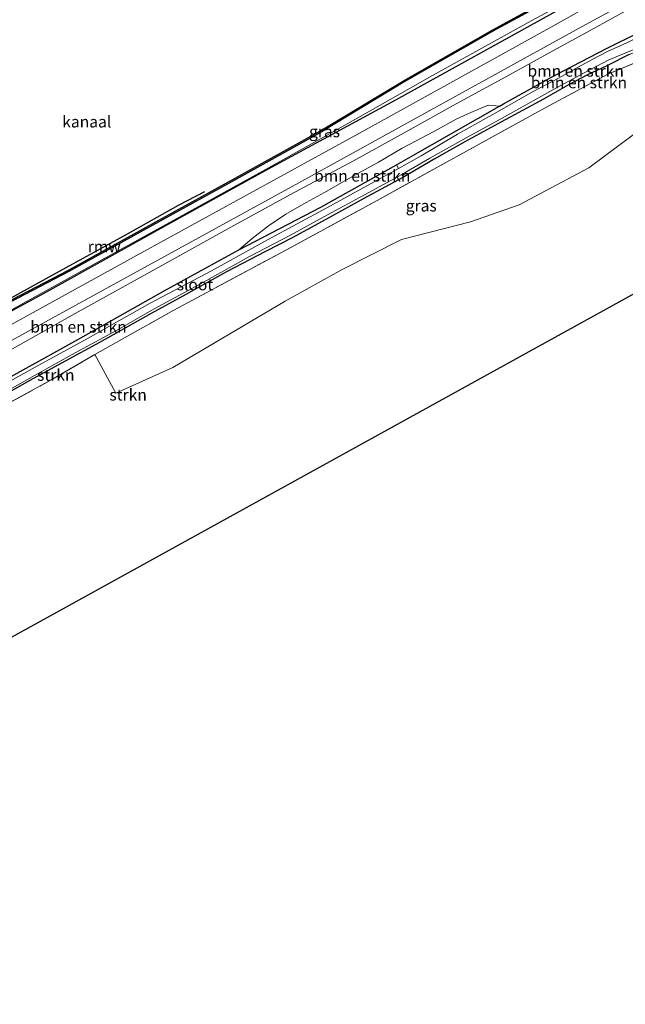
# Model space of a CAD drawing. Units: metres. Extents: x 169997 to 176088, y 359220 to 362501.
# Drawn here: x 170710 to 170842, y 359531 to 359746 of the extents above; entities that cross this region are included whole.
import ezdxf
from ezdxf.enums import TextEntityAlignment as Align

# ---------------------------------------------------------------- set-up
doc = ezdxf.new("R2010")
doc.units = ezdxf.units.M
doc.linetypes.add('IE-TERREINAFSCHEIDING', pattern=[10, 8, -2])
for name, color, linetype in [('B-ME-GC-DAMWAND-GV-B6', 10, 'Continuous'), ('B-ME-GR-BOMENRIJ-L-B1', 10, 'Continuous'), ('B-ME-GW-INSTEEKWATERGANG-L-B1', 10, 'Continuous'), ('B-ME-KG-KADASTRAAL-OPNAMEDTMGRENS-L-B1', 10, 'Continuous'), ('B-ME-KW-REMMINGWERK-L-B1', 10, 'Continuous')]:
    doc.layers.add(name, color=color, linetype=linetype)
for name, color, linetype, lineweight in [('B-ME-GR-BOMENSTRUIKEN-GV-B6', 93, 'Continuous', 18), ('B-ME-GR-STRUIKEN-GV-B6', 93, 'Continuous', 18), ('B-ME-GW-KRUINLIJN-L-B1', 93, 'Continuous', 18), ('B-ME-GW-TEENLIJN-L-B1', 93, 'Continuous', 18), ('B-ME-IE-GRASLAND-GV-B6', 93, 'Continuous', 18), ('B-ME-IE-TERREINAFSCHEIDING-RASTERHEKWERK-L-B1', 8, 'IE-TERREINAFSCHEIDING', 18), ('B-ME-OB-WATERLIJN-L-B1', 133, 'OB-WATERLIJN', 18), ('B-ME-OG-WATER-GV-B6', 153, 'Continuous', 18), ('B-ME-VH-VERH_SOORT-BITUMEN-GV-B6', 8, 'IE-TERREINAFSCHEIDING-NATUURLIJK-HOUTWAL', 18)]:
    doc.layers.add(name, color=color, linetype=linetype, lineweight=lineweight)
doc.styles.add('NLCS-ISO', font='NLCS-ISO.TTF')
doc.linetypes.add('IE-TERREINAFSCHEIDING-NATUURLIJK-HOUTWAL', pattern='A,7,-1.5,[67,NLCS.SHX,S=0.75,R=45,X=0,Y=0],-1.5,7,-1.5,[70,NLCS.SHX,S=0.75,R=0,X=0,Y=0],-1.5', length=20)
doc.linetypes.add('OB-WATERLIJN', pattern='A,10,[32,NLCS.SHX,S=2,R=0,X=0,Y=0],-12', length=22)

msp = doc.modelspace()

# ---------------------------------------------------------------- linework, layer by layer
at = {"layer": 'B-ME-GC-DAMWAND-GV-B6'}
for points in [[(170566.4339, 359607.235, 35.68), (170587.755, 359619.001, 35.68), (170607.805, 359629.945, 35.68), (170627.406, 359640.735, 35.68), (170647.35, 359651.78, 35.68), (170671.574, 359665.122, 35.68), (170671.981, 359665.337, 35.68), (170687.861, 359674.098, 35.68), (170698.53, 359679.548, 35.68), (170698.963, 359679.778, 35.68), (170701.196, 359680.904, 35.68), (170720.467, 359690.936, 35.68), (170740.221, 359701.832, 35.68), (170756.866, 359711.006, 35.68), (170775.305, 359721.262, 35.68), (170793.739, 359732.328, 35.68), (170812.914, 359743.297, 35.68), (170831.608, 359753.508, 35.68)], [(170831.7473, 359753.2536, 36.241), (170813.0555, 359743.0439, 36.262), (170793.8856, 359732.0778, 36.24), (170775.4502, 359721.0109, 36.217), (170757.0065, 359710.7523, 36.219), (170740.3611, 359701.5781, 36.231), (170720.604, 359690.6804, 36.206), (170701.3358, 359680.6498, 36.28), (170699.0937, 359679.5191, 36.247), (170698.6644, 359679.2911, 36.2902), (170698.803, 359679.026, 36.279), (170688.154, 359673.582, 36.304), (170672.351, 359664.861, 36.303), (170672.272, 359664.821, 36.29), (170672.1297, 359665.088, 36.263), (170671.7139, 359664.868, 36.263), (170647.4902, 359651.5261, 36.273), (170627.5462, 359640.4811, 36.291), (170607.9444, 359629.6907, 36.281), (170587.8945, 359618.7468, 36.296), (170566.5893, 359606.9895, 36.3382)]]:
    msp.add_polyline3d(points, dxfattribs=at)
at = {"layer": 'B-ME-GR-BOMENRIJ-L-B1'}
msp.add_polyline3d([(170854.286, 359762.196, 36.744), (170826.776, 359747.396, 36.745), (170791.813, 359728.041, 36.664), (170763.942, 359712.925, 36.664), (170743.636, 359701.706, 36.514), (170715.798, 359686.214, 36.595), (170700.9012, 359678.1833, 36.6646)], dxfattribs=at)
at = {"layer": 'B-ME-GR-BOMENSTRUIKEN-GV-B6'}
for points in [[(170702.663, 359670.693, 36.773), (170721.289, 359681.129, 36.68), (170738.863, 359690.898, 36.644), (170756.569, 359700.704, 36.753), (170768.918, 359707.434, 36.785), (170782.707, 359714.813, 36.81), (170794.375, 359721.302, 36.822), (170805.037, 359727.208, 36.777), (170816.696, 359733.579, 36.757), (170826.172, 359738.803, 36.757), (170833.499, 359742.762, 36.785), (170841.943, 359747.424, 36.81)], [(170856.586, 359746.017, 34.304), (170850.147, 359743.729, 34.308), (170846.329, 359742.466, 34.308), (170842.155, 359740.427, 34.308), (170838.374, 359738.762, 34.308), (170835.984, 359737.546, 34.308), (170832.307, 359735.555, 34.308), (170827.366, 359732.804, 34.308), (170821.859, 359729.897, 34.308), (170812.921, 359724.845, 34.308), (170805.361, 359720.582, 34.308), (170797.461, 359715.874, 34.308), (170792.482, 359713.153, 34.433), (170792.027, 359713.966, 34.944), (170794.565, 359715.387, 34.951), (170814.486, 359726.745, 34.862), (170815.395, 359727.263, 34.858), (170826.508, 359733.417, 34.858), (170838.031, 359739.375, 34.854), (170844.755, 359742.692, 34.583), (170849.8, 359744.407, 34.583), (170857.862, 359747.867, 34.506)], [(170863.807, 359745.899, 34.766), (170857.511, 359743.561, 34.806), (170849.085, 359740.296, 34.774), (170848.685, 359740.141, 34.773), (170842.829, 359737.963, 34.632), (170837.911, 359735.529, 34.632), (170833.592, 359733.451, 34.696), (170829.751, 359731.461, 34.696), (170824.097, 359728.244, 34.729), (170814.934, 359723.314, 34.806), (170806.958, 359718.942, 34.777), (170800.278, 359715.187, 34.777), (170793.545, 359711.243, 34.777), (170793.218, 359711.831, 34.247), (170799.32, 359715.395, 34.247), (170807.935, 359720.166, 34.255), (170814.414, 359723.767, 34.255), (170826.181, 359730.318, 34.255), (170832.981, 359733.958, 34.255), (170838.216, 359736.721, 34.255), (170843.824, 359739.072, 34.255), (170851.083, 359741.877, 34.255), (170859.304, 359745.335, 34.255), (170863.415, 359746.57, 34.291)], [(170844.755, 359742.692, 34.583), (170838.031, 359739.375, 34.854), (170826.508, 359733.417, 34.858), (170815.395, 359727.263, 34.858), (170814.486, 359726.745, 34.862), (170812.019, 359726.912, 35.024), (170808.297, 359725.366, 35.227), (170805.089, 359723.897, 35.231), (170800.34, 359721.301, 35.506), (170793.266, 359717.539, 35.389), (170788.116, 359714.489, 35.389), (170782.195, 359711.209, 35.389), (170776.347, 359707.924, 35.316), (170772.346, 359705.69, 35.316), (170767.88, 359703.177, 35.194), (170764.103, 359700.613, 35.194), (170760.579, 359697.848, 35.194), (170757.635, 359695.389, 34.709), (170741.384, 359686.438, 34.705), (170723.159, 359676.174, 34.729), (170703.308, 359665.227, 34.806)], [(170757.635, 359695.389, 34.709), (170760.579, 359697.848, 35.194), (170764.103, 359700.613, 35.194), (170767.88, 359703.177, 35.194), (170772.346, 359705.69, 35.316), (170776.347, 359707.924, 35.316), (170782.195, 359711.209, 35.389), (170788.116, 359714.489, 35.389), (170793.266, 359717.539, 35.389), (170800.34, 359721.301, 35.506), (170805.089, 359723.897, 35.231), (170808.297, 359725.366, 35.227), (170812.019, 359726.912, 35.024), (170814.486, 359726.745, 34.862), (170794.565, 359715.387, 34.951), (170792.027, 359713.966, 34.944), (170775.535, 359704.729, 34.899), (170757.635, 359695.389, 34.709)]]:
    msp.add_polyline3d(points, dxfattribs=at)
at = {"layer": 'B-ME-GR-STRUIKEN-GV-B6'}
for points in [[(170868.621, 359737.659, 34.649), (170885.491, 359708.783, 35.076), (170614, 359559.054, 35.117), (170603.309, 359581.86, 35.113), (170599.461, 359590.458, 34.99), (170595.317, 359599.718, 34.858), (170611.447, 359608.719, 34.862), (170630.432, 359619.483, 34.858), (170651.335, 359630.836, 34.814), (170675.583, 359644.38, 34.794), (170696.754, 359656.126, 34.794), (170716.872, 359667.094, 34.794), (170726.28, 359672.559, 34.784), (170730.823, 359664.127, 34.668), (170743.289, 359669.716, 34.668), (170767.752, 359684.206, 34.668), (170780.205, 359691.131, 34.668), (170793.173, 359697.664, 34.668), (170808.194, 359701.526, 34.668), (170818.837, 359705.201, 34.668), (170834.013, 359713.285, 34.668), (170850.809, 359725.778, 34.668), (170868.621, 359737.659, 34.649)], [(170849.843, 359738.593, 34.632), (170838.322, 359733.775, 34.628), (170824.472, 359726.346, 34.64), (170810.056, 359718.428, 34.64), (170787.862, 359706.179, 34.591), (170768.09, 359695.424, 34.559), (170743.47, 359682.224, 34.567), (170729.727, 359674.561, 34.781), (170726.28, 359672.559, 34.784), (170716.872, 359667.094, 34.794), (170696.754, 359656.126, 34.794)], [(170703.645, 359662.166, 34.729), (170712.082, 359666.885, 34.68), (170719.742, 359671.086, 34.575), (170727.265, 359675.191, 34.575), (170738.521, 359681.495, 34.587), (170745.408, 359685.285, 34.733), (170754.955, 359690.608, 34.733), (170763.507, 359695.019, 34.733), (170769.465, 359698.055, 34.733), (170777.262, 359702.36, 34.652), (170784.92, 359706.621, 34.737), (170793.465, 359711.196, 34.777), (170793.545, 359711.243, 34.777), (170800.278, 359715.187, 34.777), (170806.958, 359718.942, 34.777), (170814.934, 359723.314, 34.806), (170824.097, 359728.244, 34.729), (170829.751, 359731.461, 34.696), (170833.592, 359733.451, 34.696), (170837.911, 359735.529, 34.632), (170842.829, 359737.963, 34.632)], [(170703.308, 359665.227, 34.806), (170723.159, 359676.174, 34.729), (170741.384, 359686.438, 34.705), (170757.635, 359695.389, 34.709), (170775.535, 359704.729, 34.899), (170792.027, 359713.966, 34.944), (170792.482, 359713.153, 34.433), (170789.411, 359711.475, 34.51), (170776.89, 359704.529, 34.51), (170763.895, 359697.587, 34.51), (170751.695, 359690.832, 34.51), (170738.287, 359683.775, 34.51), (170724.805, 359676.125, 34.502), (170713.259, 359669.843, 34.454), (170697.657, 359661.184, 34.417)], [(170706.653, 359664.388, 34.445), (170713.112, 359667.982, 34.445), (170721.979, 359672.969, 34.445), (170731.64, 359678.168, 34.429), (170739.197, 359682.545, 34.243), (170749.291, 359687.99, 34.243), (170760.001, 359693.935, 34.243), (170768.807, 359698.532, 34.243), (170776.967, 359703.008, 34.247), (170785.041, 359707.395, 34.247), (170793.218, 359711.831, 34.247), (170793.545, 359711.243, 34.777), (170793.465, 359711.196, 34.777), (170784.92, 359706.621, 34.737), (170777.262, 359702.36, 34.652), (170769.465, 359698.055, 34.733), (170763.507, 359695.019, 34.733), (170754.955, 359690.608, 34.733), (170745.408, 359685.285, 34.733), (170738.521, 359681.495, 34.587), (170727.265, 359675.191, 34.575), (170719.742, 359671.086, 34.575), (170712.082, 359666.885, 34.68), (170703.645, 359662.166, 34.729)]]:
    msp.add_polyline3d(points, dxfattribs=at)
at = {"layer": 'B-ME-GW-INSTEEKWATERGANG-L-B1'}
for points in [[(170703.308, 359665.227, 34.806), (170723.159, 359676.174, 34.729), (170741.384, 359686.438, 34.705), (170757.635, 359695.389, 34.709), (170775.535, 359704.729, 34.899), (170792.027, 359713.966, 34.944), (170794.565, 359715.387, 34.951), (170814.486, 359726.745, 34.862), (170815.395, 359727.263, 34.858), (170826.508, 359733.417, 34.858), (170838.031, 359739.375, 34.854), (170844.755, 359742.692, 34.583)], [(170842.829, 359737.963, 34.632), (170837.911, 359735.529, 34.632), (170833.592, 359733.451, 34.696), (170829.751, 359731.461, 34.696), (170824.097, 359728.244, 34.729), (170814.934, 359723.314, 34.806), (170806.958, 359718.942, 34.777), (170800.278, 359715.187, 34.777), (170793.545, 359711.243, 34.777), (170793.465, 359711.196, 34.777), (170784.92, 359706.621, 34.737), (170777.262, 359702.36, 34.652), (170769.465, 359698.055, 34.733), (170763.507, 359695.019, 34.733), (170754.955, 359690.608, 34.733), (170745.408, 359685.285, 34.733), (170738.521, 359681.495, 34.587), (170727.265, 359675.191, 34.575), (170719.742, 359671.086, 34.575), (170712.082, 359666.885, 34.68), (170703.645, 359662.166, 34.729)]]:
    msp.add_polyline3d(points, dxfattribs=at)
at = {"layer": 'B-ME-GW-KRUINLIJN-L-B1'}
for points in [[(170531.767, 359584.181, 37.097), (170556.147, 359598.218, 36.87), (170585.772, 359614.536, 36.822), (170609.602, 359627.748, 36.777), (170637.488, 359643.47, 36.741), (170663.881, 359658.454, 36.68), (170673.397, 359663.757, 36.6498), (170673.5629, 359663.6, 36.695), (170675.9029, 359664.428, 36.511), (170689.0999, 359671.632, 36.469), (170699.7419, 359677.592, 36.393), (170705.972, 359681.123, 36.595), (170730.513, 359694.716, 36.599), (170739.099, 359699.497, 36.397), (170754.4, 359707.926, 36.425), (170762.827, 359712.58, 36.486), (170779.269, 359721.719, 36.538), (170799.931, 359733.398, 36.53), (170821.575, 359745.434, 36.563), (170843.646, 359757.346, 36.7), (170854.048, 359762.613, 36.651)], [(170841.943, 359747.424, 36.81), (170833.499, 359742.762, 36.785), (170826.172, 359738.803, 36.757), (170816.696, 359733.579, 36.757), (170805.037, 359727.208, 36.777), (170794.375, 359721.302, 36.822), (170782.707, 359714.813, 36.81), (170768.918, 359707.434, 36.785), (170756.569, 359700.704, 36.753), (170738.863, 359690.898, 36.644), (170721.289, 359681.129, 36.68), (170702.663, 359670.693, 36.773)]]:
    msp.add_polyline3d(points, dxfattribs=at)
at = {"layer": 'B-ME-GW-TEENLIJN-L-B1'}
msp.add_polyline3d([(170757.635, 359695.389, 34.709), (170760.579, 359697.848, 35.194), (170764.103, 359700.613, 35.194), (170767.88, 359703.177, 35.194), (170772.346, 359705.69, 35.316), (170776.347, 359707.924, 35.316), (170782.195, 359711.209, 35.389), (170788.116, 359714.489, 35.389), (170793.266, 359717.539, 35.389), (170800.34, 359721.301, 35.506), (170805.089, 359723.897, 35.231), (170808.297, 359725.366, 35.227), (170812.019, 359726.912, 35.024), (170814.486, 359726.745, 34.862)], dxfattribs=at)
at = {"layer": 'B-ME-IE-GRASLAND-GV-B6'}
for points in [[(170855.235, 359760.571, 36.776), (170826.156, 359744.188, 36.757), (170783.991, 359720.819, 36.749), (170734.697, 359693.768, 36.72), (170690.202, 359669.332, 36.85), (170650.629, 359647.431, 36.761), (170606.188, 359623.091, 36.842), (170564.457, 359600.273, 36.907)], [(170556.147, 359598.218, 36.87), (170585.772, 359614.536, 36.822), (170609.602, 359627.748, 36.777), (170637.488, 359643.47, 36.741), (170663.881, 359658.454, 36.68), (170673.397, 359663.757, 36.6498), (170673.5629, 359663.6, 36.695), (170675.9029, 359664.428, 36.511), (170689.0999, 359671.632, 36.469), (170699.7419, 359677.592, 36.393), (170705.972, 359681.123, 36.595), (170730.513, 359694.716, 36.599), (170739.099, 359699.497, 36.397), (170754.4, 359707.926, 36.425), (170762.827, 359712.58, 36.486), (170779.269, 359721.719, 36.538), (170799.931, 359733.398, 36.53), (170821.575, 359745.434, 36.563), (170843.646, 359757.346, 36.7)], [(170572.087, 359600.743, 36.963), (170603.622, 359618.15, 36.907), (170633.976, 359634.798, 36.903), (170667.06, 359652.993, 36.716), (170699.13, 359670.744, 36.765), (170733.239, 359689.403, 36.761), (170770.761, 359710.018, 36.712), (170800.743, 359726.603, 36.712), (170832.521, 359744.072, 36.753), (170857.035, 359757.49, 36.744)], [(170843.646, 359757.346, 36.7), (170821.575, 359745.434, 36.563), (170799.931, 359733.398, 36.53), (170779.269, 359721.719, 36.538), (170762.827, 359712.58, 36.486), (170754.4, 359707.926, 36.425), (170739.099, 359699.497, 36.397), (170730.513, 359694.716, 36.599), (170705.972, 359681.123, 36.595), (170699.7419, 359677.592, 36.393), (170698.803, 359679.026, 36.279), (170698.6644, 359679.2911, 36.2902), (170699.0937, 359679.5191, 36.247), (170701.3358, 359680.6498, 36.28), (170720.604, 359690.6804, 36.206), (170740.3611, 359701.5781, 36.231), (170757.0065, 359710.7523, 36.219), (170775.4502, 359721.0109, 36.217), (170793.8856, 359732.0778, 36.24), (170813.0555, 359743.0439, 36.262), (170831.7473, 359753.2536, 36.241)], [(170841.943, 359747.424, 36.81), (170833.499, 359742.762, 36.785), (170826.172, 359738.803, 36.757), (170816.696, 359733.579, 36.757), (170805.037, 359727.208, 36.777), (170794.375, 359721.302, 36.822), (170782.707, 359714.813, 36.81), (170768.918, 359707.434, 36.785), (170756.569, 359700.704, 36.753), (170738.863, 359690.898, 36.644), (170721.289, 359681.129, 36.68), (170702.663, 359670.693, 36.773), (170685.96, 359661.641, 36.838), (170671.449, 359653.202, 36.842), (170656.421, 359645.043, 36.838), (170640.942, 359636.696, 36.882), (170621.265, 359626.178, 36.927), (170605.301, 359617.311, 36.927), (170595.994, 359611.716, 36.927), (170586.992, 359606.628, 36.927), (170584.276, 359605.057, 36.862), (170582.689, 359603.522, 36.692), (170573.019, 359597.718, 36.563)], [(170863.807, 359745.899, 34.766), (170868.621, 359737.659, 34.649), (170850.809, 359725.778, 34.668), (170834.013, 359713.285, 34.668), (170818.837, 359705.201, 34.668), (170808.194, 359701.526, 34.668), (170793.173, 359697.664, 34.668), (170780.205, 359691.131, 34.668), (170767.752, 359684.206, 34.668), (170743.289, 359669.716, 34.668), (170730.823, 359664.127, 34.668), (170726.28, 359672.559, 34.784), (170729.727, 359674.561, 34.781), (170743.47, 359682.224, 34.567), (170768.09, 359695.424, 34.559), (170787.862, 359706.179, 34.591), (170810.056, 359718.428, 34.64), (170824.472, 359726.346, 34.64), (170838.322, 359733.775, 34.628), (170849.843, 359738.593, 34.632), (170849.085, 359740.296, 34.774), (170857.511, 359743.561, 34.806), (170863.807, 359745.899, 34.766)]]:
    msp.add_polyline3d(points, dxfattribs=at)
at = {"layer": 'B-ME-IE-TERREINAFSCHEIDING-RASTERHEKWERK-L-B1'}
msp.add_polyline3d([(170614, 359559.054, 35.117), (170603.309, 359581.86, 35.113), (170599.461, 359590.458, 34.99), (170595.317, 359599.718, 34.858), (170611.447, 359608.719, 34.862), (170630.432, 359619.483, 34.858), (170651.335, 359630.836, 34.814), (170675.583, 359644.38, 34.794), (170696.754, 359656.126, 34.794), (170716.872, 359667.094, 34.794), (170726.28, 359672.559, 34.784), (170729.727, 359674.561, 34.781), (170743.47, 359682.224, 34.567), (170768.09, 359695.424, 34.559), (170787.862, 359706.179, 34.591), (170810.056, 359718.428, 34.64), (170824.472, 359726.346, 34.64), (170838.322, 359733.775, 34.628), (170849.843, 359738.593, 34.632)], dxfattribs=at)
at = {"layer": 'B-ME-KG-KADASTRAAL-OPNAMEDTMGRENS-L-B1'}
msp.add_polyline3d([(170885.491, 359708.783, 35.076), (170614, 359559.054, 35.117), (170562.915, 359530.88, 35.555)], dxfattribs=at)
at = {"layer": 'B-ME-KW-REMMINGWERK-L-B1'}
msp.add_polyline3d([(170697.162, 359678.934, 36.231), (170716.262, 359689.515, 36.198), (170733.367, 359698.92, 36.198), (170744.514, 359705.104, 36.198), (170750.234, 359708.103, 36.162)], dxfattribs=at)
at = {"layer": 'B-ME-OB-WATERLIJN-L-B1'}
msp.add_polyline3d([(170852.6188, 359765.0514, 35.5501), (170851.332, 359764.338, 35.68), (170831.608, 359753.508, 35.68), (170812.914, 359743.297, 35.68), (170793.739, 359732.328, 35.68), (170775.305, 359721.262, 35.68), (170756.866, 359711.006, 35.68), (170740.221, 359701.832, 35.68), (170720.467, 359690.936, 35.68), (170701.196, 359680.904, 35.68), (170698.963, 359679.778, 35.68), (170698.53, 359679.548, 35.68), (170687.861, 359674.098, 35.68), (170671.981, 359665.337, 35.68), (170671.574, 359665.122, 35.68), (170647.35, 359651.78, 35.68), (170627.406, 359640.735, 35.68), (170607.805, 359629.945, 35.68), (170587.755, 359619.001, 35.68), (170566.4339, 359607.235, 35.68), (170566.42, 359607.257, 35.68), (170548.927, 359597.686, 35.68), (170548.255, 359597.332, 35.68), (170529.9862, 359587.2317, 35.5501)], dxfattribs=at)
at = {"layer": 'B-ME-OG-WATER-GV-B6'}
for points in [[(170831.608, 359753.508, 35.68), (170812.914, 359743.297, 35.68), (170793.739, 359732.328, 35.68), (170775.305, 359721.262, 35.68), (170756.866, 359711.006, 35.68), (170740.221, 359701.832, 35.68), (170720.467, 359690.936, 35.68), (170701.196, 359680.904, 35.68), (170698.963, 359679.778, 35.68), (170698.53, 359679.548, 35.68), (170687.861, 359674.098, 35.68), (170671.981, 359665.337, 35.68), (170671.574, 359665.122, 35.68), (170647.35, 359651.78, 35.68), (170627.406, 359640.735, 35.68), (170607.805, 359629.945, 35.68), (170587.755, 359619.001, 35.68), (170566.4339, 359607.235, 35.68)], [(170697.657, 359661.184, 34.417), (170713.259, 359669.843, 34.454), (170724.805, 359676.125, 34.502), (170738.287, 359683.775, 34.51), (170751.695, 359690.832, 34.51), (170763.895, 359697.587, 34.51), (170776.89, 359704.529, 34.51), (170789.411, 359711.475, 34.51), (170792.482, 359713.153, 34.433), (170797.461, 359715.874, 34.308), (170805.361, 359720.582, 34.308), (170812.921, 359724.845, 34.308), (170821.859, 359729.897, 34.308), (170827.366, 359732.804, 34.308), (170832.307, 359735.555, 34.308), (170835.984, 359737.546, 34.308), (170838.374, 359738.762, 34.308), (170842.155, 359740.427, 34.308)], [(170843.824, 359739.072, 34.255), (170838.216, 359736.721, 34.255), (170832.981, 359733.958, 34.255), (170826.181, 359730.318, 34.255), (170814.414, 359723.767, 34.255), (170807.935, 359720.166, 34.255), (170799.32, 359715.395, 34.247), (170793.218, 359711.831, 34.247), (170785.041, 359707.395, 34.247), (170776.967, 359703.008, 34.247), (170768.807, 359698.532, 34.243), (170760.001, 359693.935, 34.243), (170749.291, 359687.99, 34.243), (170739.197, 359682.545, 34.243), (170731.64, 359678.168, 34.429), (170721.979, 359672.969, 34.445), (170713.112, 359667.982, 34.445), (170706.653, 359664.388, 34.445)]]:
    msp.add_polyline3d(points, dxfattribs=at)
at = {"layer": 'B-ME-VH-VERH_SOORT-BITUMEN-GV-B6'}
msp.add_polyline3d([(170534.145, 359580.112, 37.141), (170532.689, 359582.604, 37.174), (170564.457, 359600.273, 36.907), (170606.188, 359623.091, 36.842), (170650.629, 359647.431, 36.761), (170690.202, 359669.332, 36.85), (170734.697, 359693.768, 36.72), (170783.991, 359720.819, 36.749), (170826.156, 359744.188, 36.757), (170855.235, 359760.571, 36.776), (170857.035, 359757.49, 36.744), (170832.521, 359744.072, 36.753), (170800.743, 359726.603, 36.712), (170770.761, 359710.018, 36.712), (170733.239, 359689.403, 36.761), (170699.13, 359670.744, 36.765), (170667.06, 359652.993, 36.716), (170633.976, 359634.798, 36.903), (170603.622, 359618.15, 36.907), (170572.087, 359600.743, 36.963), (170543.865, 359585.467, 37.052), (170534.145, 359580.112, 37.141)], dxfattribs=at)

# ---------------------------------------------------------------- texts
at = {"layer": 'B-ME-GR-BOMENSTRUIKEN-GV-B6', "ltscale": 0.2, "style": 'NLCS-ISO'}
for p in [(170831.1428, 359734.4031), (170831.8516, 359731.8724), (170784.5811, 359711.5317), (170722.6871, 359678.6054)]:
    msp.add_text('bmn en strkn', height=2.5, dxfattribs=at).set_placement(p, align=Align.MIDDLE_CENTER)
at = {"layer": 'B-ME-GR-STRUIKEN-GV-B6', "ltscale": 0.2, "style": 'NLCS-ISO'}
for p in [(170717.7342, 359668.0851), (170733.5051, 359663.7836)]:
    msp.add_text('strkn', height=2.5, dxfattribs=at).set_placement(p, align=Align.MIDDLE_CENTER)
at = {"layer": 'B-ME-IE-GRASLAND-GV-B6', "ltscale": 0.2, "style": 'NLCS-ISO'}
for p in [(170776.3562, 359721.1958), (170797.4505, 359705.013)]:
    msp.add_text('gras', height=2.5, dxfattribs=at).set_placement(p, align=Align.MIDDLE_CENTER)
at = {"layer": 'B-ME-KW-REMMINGWERK-L-B1', "ltscale": 0.2, "style": 'NLCS-ISO'}
msp.add_text('rmw', height=2.5, dxfattribs=at).set_placement((170728.3078, 359696.1152), align=Align.MIDDLE_CENTER)
at = {"layer": 'B-ME-OG-WATER-GV-B6', "ltscale": 0.2, "style": 'NLCS-ISO'}
for s, p in [('kanaal', (170724.4904, 359723.3253)), ('sloot', (170748.0888, 359687.8176))]:
    msp.add_text(s, height=2.5, dxfattribs=at).set_placement(p, align=Align.MIDDLE_CENTER)

doc.saveas('drawing.dxf')
